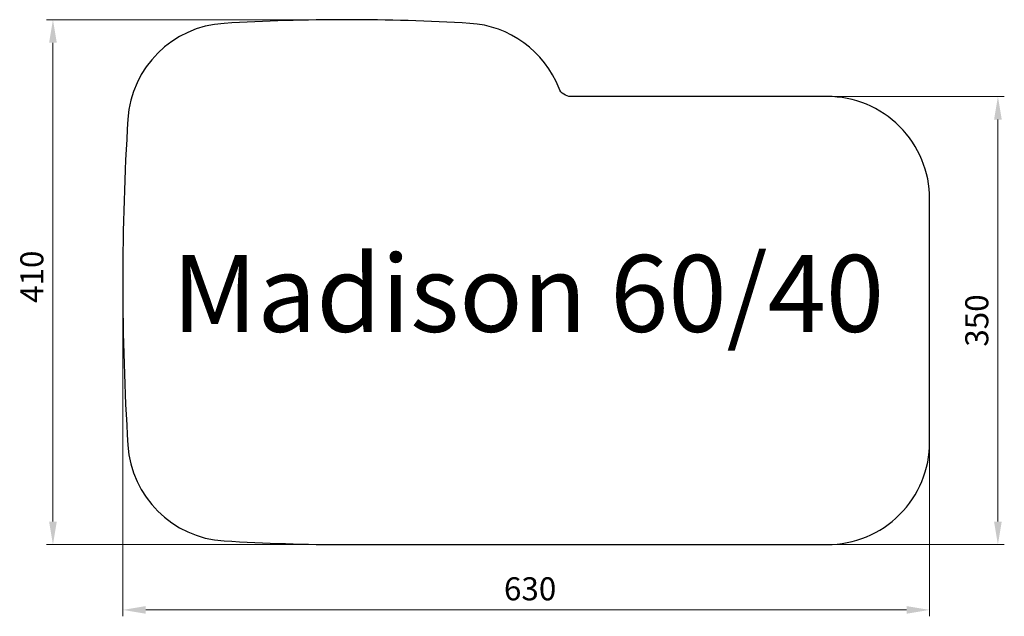
# Model space of a CAD drawing. Units: inches. Extents: x 5438 to 6207, y -2315 to -1849.
import ezdxf

# ---------------------------------------------------------------- set-up
doc = ezdxf.new("R2010")
doc.units = ezdxf.units.IN
doc.header["$LTSCALE"] = 20
doc.header["$MEASUREMENT"] = 0
doc.layers.add('标注线', color=6, linetype='Continuous')
doc.layers.add('细实线', color=7, linetype='Continuous')
doc.styles.get("Standard").update_dxf_attribs({"font": 'TIMES.TTF'})
doc.dimstyles.new('ISO-25', dxfattribs={"dimtxt": 18, "dimasz": 18, "dimexe": 5, "dimexo": 0, "dimgap": 5, "dimtad": 1, "dimdec": 1, "dimtxsty": 'Standard', "dimcen": 0, "dimclrd": 3, "dimclre": 3, "dimclrt": 3, "dimadec": 1, "dimazin": 2, "dimtfac": 1, "dimtdec": 1, "dimtmove": 0, "dimatfit": 3, "dimfxl": 1, "dimlwd": 9, "dimlwe": 9, "dimarcsym": 0})

# ---------------------------------------------------------------- blocks, each defined once
blk = doc.blocks.new('*D149')
at = {"layer": 'Defpoints', "color": 0}
for p in [(5518.76, -2053.8), (6148.76, -2083.8), (6148.76, -2309.84)]:
    blk.add_point(p, dxfattribs=at)
at = {"layer": '标注线', "color": 3, "lineweight": 9}
for p, q in [((5518.76, -2053.8), (5518.76, -2314.84)), ((6148.76, -2083.8), (6148.76, -2314.84)), ((5536.76, -2309.84), (6130.76, -2309.84))]:
    blk.add_line(p, q, dxfattribs=at)
at = {"layer": '标注线', "color": 3}
for points in [[(5536.76, -2306.84), (5536.76, -2312.84), (5518.76, -2309.84)], [(6130.76, -2306.84), (6130.76, -2312.84), (6148.76, -2309.84)]]:
    blk.add_solid(points, dxfattribs=at)
at = {"layer": '标注线', "color": 3, "insert": (5836.82, -2295.69), "char_height": 18, "attachment_point": 5}
blk.add_mtext('630', dxfattribs=at)
blk = doc.blocks.new('*D150')
at = {"layer": 'Defpoints', "color": 0}
for p in [(5464.27, -1848.8), (5693.76, -1848.8), (5699.64, -2258.8)]:
    blk.add_point(p, dxfattribs=at)
at = {"layer": '标注线', "color": 3, "lineweight": 9}
for p, q in [((5693.76, -1848.8), (5459.27, -1848.8)), ((5464.27, -2240.8), (5464.27, -1866.8)), ((5699.64, -2258.8), (5459.27, -2258.8))]:
    blk.add_line(p, q, dxfattribs=at)
at = {"layer": '标注线', "color": 3}
for points in [[(5461.27, -1866.8), (5467.27, -1866.8), (5464.27, -1848.8)], [(5461.27, -2240.8), (5467.27, -2240.8), (5464.27, -2258.8)]]:
    blk.add_solid(points, dxfattribs=at)
at = {"layer": '标注线', "color": 3, "insert": (5450.11, -2049.61), "char_height": 18, "attachment_point": 5, "rotation": 90}
blk.add_mtext('410', dxfattribs=at)
blk = doc.blocks.new('*D160')
at = {"layer": 'Defpoints', "color": 0}
for p in [(6068.76, -1908.8), (6202.04, -1908.8), (6068.76, -2258.8)]:
    blk.add_point(p, dxfattribs=at)
at = {"layer": '标注线', "color": 3, "lineweight": 9}
for p, q in [((6068.76, -1908.8), (6207.04, -1908.8)), ((6202.04, -2240.8), (6202.04, -1926.8)), ((6068.76, -2258.8), (6207.04, -2258.8))]:
    blk.add_line(p, q, dxfattribs=at)
at = {"layer": '标注线', "color": 3}
for points in [[(6199.04, -1926.8), (6205.04, -1926.8), (6202.04, -1908.8)], [(6199.04, -2240.8), (6205.04, -2240.8), (6202.04, -2258.8)]]:
    blk.add_solid(points, dxfattribs=at)
at = {"layer": '标注线', "color": 3, "insert": (6187.89, -2083.8), "char_height": 18, "attachment_point": 5, "rotation": 90}
blk.add_mtext('350', dxfattribs=at)

msp = doc.modelspace()

# ---------------------------------------------------------------- linework, layer by layer
at = {"layer": '细实线'}
msp.add_lwpolyline([(5597.86, -1851.67, 0.378431), (5522.81, -1926.43, 0.031873), (5522.81, -2181.16, 0.378431), (5597.86, -2255.92, 0.014994), (5693.76, -2258.8), (6068.76, -2258.8, 0.414214), (6148.76, -2178.8), (6148.76, -1988.8, 0.414214), (6068.76, -1908.8), (5868.69, -1908.8, -0.308943), (5859.38, -1902.43, 0.292593), (5789.65, -1851.67, 0.029995)], format="xyb", close=True, dxfattribs=at)

# ---------------------------------------------------------------- texts
at = {"layer": '标注线', "color": 3, "ltscale": 20, "insert": (5557.36, -2032.65), "char_height": 60, "width": 574.4269, "attachment_point": 1}
msp.add_mtext('Madison 60/40', dxfattribs=at)

# ---------------------------------------------------------------- dimensions: what is measured, and where the dimension line sits
at = {"layer": '标注线'}
for base, p1, p2, picture, middle in [((5464.27, -1848.8), (5699.64, -2258.8), (5693.76, -1848.8), '*D150', (5464.27, -2049.61)), ((6202.04, -1908.8), (6068.76, -2258.8), (6068.76, -1908.8), '*D160', (6202.04, -2083.8))]:
    dim = msp.add_linear_dim(base=base, p1=p1, p2=p2, angle=90, dimstyle='ISO-25', dxfattribs=at)
    dim.commit()
    dim.dimension.update_dxf_attribs({"geometry": picture, "text_midpoint": middle, "dimtype": 160})
dim = msp.add_linear_dim(base=(6148.76, -2309.84), p1=(5518.76, -2053.8), p2=(6148.76, -2083.8), dimstyle='ISO-25', dxfattribs=at)
dim.commit()
dim.dimension.update_dxf_attribs({"geometry": '*D149', "text_midpoint": (5836.82, -2309.84), "dimtype": 160})

doc.saveas('drawing.dxf')
